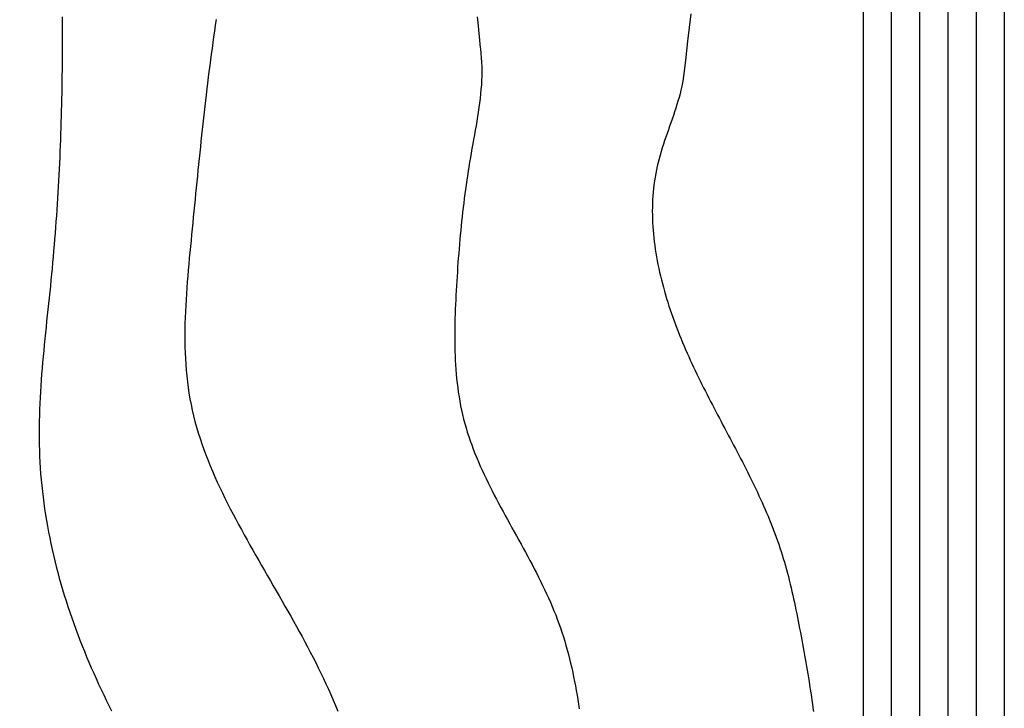
# Model space of a CAD drawing. Extents: x 0 to 420, y 0 to 297.
# Drawn here: x 181 to 199, y 108 to 120 of the extents above; entities that cross this region are included whole.
import ezdxf

# ---------------------------------------------------------------- set-up
doc = ezdxf.new("R2010")
doc.units = 0
doc.header["$LTSCALE"] = 0.3
doc.layers.get('DEFPOINTS').update_dxf_attribs({"color": 8, "linetype": 'CONTINUOUS'})
for name, color, linetype in [('DIMS', 1, 'CONTINUOUS'), ('GENKYO', 3, 'CONTINUOUS'), ('HATCH', 9, 'CONTINUOUS'), ('MODEL2', 7, 'CONTINUOUS')]:
    doc.layers.add(name, color=color, linetype=linetype)
doc.styles.add('DIMS', font='romans.shx', dxfattribs={"width": 0.75, "bigfont": 'bigfont.shx'})
doc.dimstyles.new('YM塗矢', dxfattribs={"dimtxt": 2.5, "dimasz": 2, "dimexe": 1, "dimexo": 1, "dimgap": 1, "dimtad": 1, "dimtxsty": 'DIMS', "dimcen": 0, "dimclrd": 1, "dimclre": 1, "dimclrt": 7, "dimazin": 3, "dimtfac": 1, "dimtix": 1, "dimtmove": 0, "dimatfit": 3})

# ---------------------------------------------------------------- blocks, each defined once
blk = doc.blocks.new('*D509')
at = {"layer": 'DEFPOINTS', "color": 0}
for p in [(196.66, 163.074), (168.172, 82.542), (196.16, 82.542)]:
    blk.add_point(p, dxfattribs=at)
at = {"layer": 'DIMS', "color": 1, "linetype": 'CONTINUOUS'}
for p, q in [((195.66, 163.074), (167.172, 163.074)), ((168.172, 161.074), (168.172, 82.542))]:
    blk.add_line(p, q, dxfattribs=at)
at = {"layer": 'DIMS', "color": 1}
blk.add_solid([(167.839, 161.074), (168.505, 161.074), (168.172, 163.074)], dxfattribs=at)
at = {"layer": 'DIMS', "color": 7, "insert": (165.922, 121.808), "char_height": 2.5, "attachment_point": 5, "rotation": 90, "style": 'DIMS'}
blk.add_mtext('H', dxfattribs=at)
blk = doc.blocks.new('_NONE')
blk = doc.blocks.new('*D510')
at = {"layer": 'DEFPOINTS', "color": 0}
for p in [(176.285, 125.574), (173.172, 82.542), (196.16, 82.542)]:
    blk.add_point(p, dxfattribs=at)
at = {"layer": 'DIMS', "color": 1, "linetype": 'CONTINUOUS'}
for p, q in [((175.285, 125.574), (172.172, 125.574)), ((173.172, 123.574), (173.172, 82.542))]:
    blk.add_line(p, q, dxfattribs=at)
at = {"layer": 'DIMS', "color": 1}
blk.add_solid([(172.839, 123.574), (173.505, 123.574), (173.172, 125.574)], dxfattribs=at)
at = {"layer": 'DIMS', "color": 7, "insert": (170.922, 103.058), "char_height": 2.5, "attachment_point": 5, "rotation": 90, "style": 'DIMS'}
blk.add_mtext('ビスピッチ\u3000@450以下', dxfattribs=at)

msp = doc.modelspace()

# ---------------------------------------------------------------- linework, layer by layer
at = {"layer": 'GENKYO'}
msp.add_line((196.16, 124.699), (196.16, 82.5425), dxfattribs=at)
at = {"layer": 'HATCH'}
for p, q in [((197.16, 124.699), (197.16, 82.5425)), ((197.66, 124.699), (197.66, 82.5425)), ((198.16, 124.699), (198.16, 82.5425)), ((198.66, 124.199), (198.66, 82.5425)), ((193.1105, 119.8975), (193.057, 119.4095)), ((181.9885, 119.842), (181.9895, 119.738)), ((181.9885, 119.842), (181.9895, 119.738)), ((181.9895, 119.738), (181.99, 119.634)), ((181.9895, 119.738), (181.99, 119.634)), ((184.6985, 119.6945), (184.6835, 119.592)), ((184.7135, 119.797), (184.6985, 119.6945)), ((189.3355, 119.8435), (189.3505, 119.6845)), ((181.99, 119.634), (181.99, 119.53)), ((181.99, 119.634), (181.99, 119.53)), ((181.99, 119.53), (181.99, 119.426)), ((181.99, 119.53), (181.99, 119.426)), ((184.6835, 119.592), (184.669, 119.4895)), ((189.3505, 119.6845), (189.363, 119.547)), ((189.363, 119.547), (189.3735, 119.435)), ((181.99, 119.426), (181.99, 119.3225)), ((181.99, 119.426), (181.99, 119.3225)), ((184.655, 119.387), (184.641, 119.2845)), ((184.669, 119.4895), (184.655, 119.387)), ((189.3735, 119.435), (189.3815, 119.3515)), ((189.3815, 119.3515), (189.386, 119.301)), ((193.057, 119.4095), (193.018, 119.068)), ((181.9895, 119.2185), (181.989, 119.115)), ((181.9895, 119.2185), (181.989, 119.115)), ((181.99, 119.3225), (181.9895, 119.2185)), ((181.99, 119.3225), (181.9895, 119.2185)), ((184.627, 119.182), (184.6135, 119.0795)), ((184.641, 119.2845), (184.627, 119.182)), ((189.386, 119.301), (189.389, 119.2765)), ((189.389, 119.2765), (189.3985, 119.197)), ((189.3985, 119.197), (189.4055, 119.117)), ((181.9885, 119.011), (181.9875, 118.9075)), ((181.9885, 119.011), (181.9875, 118.9075)), ((181.989, 119.115), (181.9885, 119.011)), ((181.989, 119.115), (181.9885, 119.011)), ((184.6135, 119.0795), (184.6005, 118.977)), ((189.4055, 119.117), (189.4105, 119.0375)), ((189.4105, 119.0375), (189.4135, 118.9575)), ((193.018, 119.068), (192.99, 118.8425)), ((181.9875, 118.9075), (181.986, 118.804)), ((181.9875, 118.9075), (181.986, 118.804)), ((184.5875, 118.8745), (184.5745, 118.772)), ((184.6005, 118.977), (184.5875, 118.8745)), ((189.4135, 118.9575), (189.4145, 118.8775)), ((189.4145, 118.8775), (189.4135, 118.7975)), ((192.99, 118.8425), (192.9695, 118.7015)), ((181.985, 118.7005), (181.983, 118.5965)), ((181.985, 118.7005), (181.983, 118.5965)), ((181.986, 118.804), (181.985, 118.7005)), ((181.986, 118.804), (181.985, 118.7005)), ((184.562, 118.6695), (184.5495, 118.567)), ((184.5745, 118.772), (184.562, 118.6695)), ((189.4105, 118.7175), (189.4065, 118.6375)), ((189.4135, 118.7975), (189.4105, 118.7175)), ((192.9695, 118.7015), (192.9535, 118.613)), ((181.9815, 118.493), (181.9795, 118.3895)), ((181.9815, 118.493), (181.9795, 118.3895)), ((181.983, 118.5965), (181.9815, 118.493)), ((181.983, 118.5965), (181.9815, 118.493)), ((184.5495, 118.567), (184.5375, 118.4645)), ((189.393, 118.4775), (189.3845, 118.397)), ((189.4005, 118.5575), (189.393, 118.4775)), ((189.4065, 118.6375), (189.4005, 118.5575)), ((192.922, 118.4815), (192.9045, 118.417)), ((192.9385, 118.5465), (192.922, 118.4815)), ((192.9535, 118.613), (192.9385, 118.5465)), ((181.9795, 118.3895), (181.977, 118.286)), ((181.9795, 118.3895), (181.977, 118.286)), ((184.5255, 118.362), (184.5135, 118.259)), ((184.5375, 118.4645), (184.5255, 118.362)), ((189.375, 118.317), (189.3645, 118.2365)), ((189.3845, 118.397), (189.375, 118.317)), ((192.886, 118.353), (192.8665, 118.2885)), ((192.9045, 118.417), (192.886, 118.353)), ((181.9745, 118.183), (181.972, 118.0795)), ((181.9745, 118.183), (181.972, 118.0795)), ((181.977, 118.286), (181.9745, 118.183)), ((181.977, 118.286), (181.9745, 118.183)), ((184.5015, 118.1565), (184.49, 118.054)), ((184.5135, 118.259), (184.5015, 118.1565)), ((189.3525, 118.156), (189.34, 118.076)), ((189.3645, 118.2365), (189.3525, 118.156)), ((192.8255, 118.161), (192.804, 118.097)), ((192.8465, 118.2245), (192.8255, 118.161)), ((192.8665, 118.2885), (192.8465, 118.2245)), ((181.969, 117.976), (181.9655, 117.8725)), ((181.969, 117.976), (181.9655, 117.8725)), ((181.972, 118.0795), (181.969, 117.976)), ((181.972, 118.0795), (181.969, 117.976)), ((184.479, 117.9515), (184.4675, 117.8485)), ((184.49, 118.054), (184.479, 117.9515)), ((189.327, 117.9955), (189.3135, 117.915)), ((189.34, 118.076), (189.327, 117.9955)), ((192.7605, 117.9695), (192.738, 117.906)), ((192.7825, 118.033), (192.7605, 117.9695)), ((192.804, 118.097), (192.7825, 118.033)), ((181.9655, 117.8725), (181.962, 117.769)), ((181.9655, 117.8725), (181.962, 117.769)), ((184.4675, 117.8485), (184.4565, 117.746)), ((189.2995, 117.8345), (189.285, 117.754)), ((189.3135, 117.915), (189.2995, 117.8345)), ((192.6935, 117.7785), (192.6715, 117.7145)), ((192.7155, 117.842), (192.6935, 117.7785)), ((192.738, 117.906), (192.7155, 117.842)), ((181.9585, 117.6655), (181.9545, 117.5625)), ((181.9585, 117.6655), (181.9545, 117.5625)), ((181.962, 117.769), (181.9585, 117.6655)), ((181.962, 117.769), (181.9585, 117.6655)), ((184.4455, 117.643), (184.4345, 117.54)), ((184.4565, 117.746), (184.4455, 117.643)), ((189.2705, 117.6735), (189.256, 117.593)), ((189.285, 117.754), (189.2705, 117.6735)), ((192.65, 117.651), (192.629, 117.587)), ((192.6715, 117.7145), (192.65, 117.651)), ((181.9505, 117.459), (181.946, 117.3555)), ((181.9505, 117.459), (181.946, 117.3555)), ((181.9545, 117.5625), (181.9505, 117.459)), ((181.9545, 117.5625), (181.9505, 117.459)), ((184.424, 117.437), (184.413, 117.334)), ((184.4345, 117.54), (184.424, 117.437)), ((189.227, 117.432), (189.2125, 117.3515)), ((189.241, 117.5125), (189.227, 117.432)), ((189.256, 117.593), (189.241, 117.5125)), ((192.5885, 117.459), (192.5695, 117.3945)), ((192.608, 117.523), (192.5885, 117.459)), ((192.629, 117.587), (192.608, 117.523)), ((181.9415, 117.2525), (181.9365, 117.149)), ((181.9415, 117.2525), (181.9365, 117.149)), ((181.946, 117.3555), (181.9415, 117.2525)), ((181.946, 117.3555), (181.9415, 117.2525)), ((184.413, 117.334), (184.4025, 117.231)), ((189.199, 117.271), (189.1855, 117.1905)), ((189.2125, 117.3515), (189.199, 117.271)), ((192.5345, 117.265), (192.519, 117.2)), ((192.5515, 117.33), (192.5345, 117.265)), ((192.5695, 117.3945), (192.5515, 117.33)), ((181.9365, 117.149), (181.931, 117.0455)), ((181.9365, 117.149), (181.931, 117.0455)), ((184.392, 117.128), (184.3815, 117.0245)), ((184.4025, 117.231), (184.392, 117.128)), ((189.1725, 117.11), (189.16, 117.0295)), ((189.1855, 117.1905), (189.1725, 117.11)), ((192.505, 117.135), (192.492, 117.0695)), ((192.519, 117.2), (192.505, 117.135)), ((181.9255, 116.942), (181.92, 116.839)), ((181.9255, 116.942), (181.92, 116.839)), ((181.931, 117.0455), (181.9255, 116.942)), ((181.931, 117.0455), (181.9255, 116.942)), ((184.3715, 116.9215), (184.361, 116.818)), ((184.3815, 117.0245), (184.3715, 116.9215)), ((189.148, 116.949), (189.1365, 116.8685)), ((189.16, 117.0295), (189.148, 116.949)), ((192.47, 116.938), (192.461, 116.8715)), ((192.4805, 117.004), (192.47, 116.938)), ((192.492, 117.0695), (192.4805, 117.004)), ((181.914, 116.7355), (181.908, 116.632)), ((181.914, 116.7355), (181.908, 116.632)), ((181.92, 116.839), (181.914, 116.7355)), ((181.92, 116.839), (181.914, 116.7355)), ((184.361, 116.818), (184.351, 116.7145)), ((189.1255, 116.788), (189.1145, 116.7075)), ((189.1365, 116.8685), (189.1255, 116.788)), ((192.447, 116.739), (192.4415, 116.672)), ((192.4535, 116.8055), (192.447, 116.739)), ((192.461, 116.8715), (192.4535, 116.8055)), ((181.908, 116.632), (181.901, 116.5285)), ((181.908, 116.632), (181.901, 116.5285)), ((184.3405, 116.611), (184.3305, 116.5075)), ((184.351, 116.7145), (184.3405, 116.611)), ((189.104, 116.6265), (189.094, 116.546)), ((189.1145, 116.7075), (189.104, 116.6265)), ((192.4375, 116.6055), (192.4345, 116.5385)), ((192.4415, 116.672), (192.4375, 116.6055)), ((181.8945, 116.4255), (181.8875, 116.322)), ((181.8945, 116.4255), (181.8875, 116.322)), ((181.901, 116.5285), (181.8945, 116.4255)), ((181.901, 116.5285), (181.8945, 116.4255)), ((184.3205, 116.4035), (184.31, 116.2995)), ((184.3305, 116.5075), (184.3205, 116.4035)), ((189.075, 116.3845), (189.066, 116.304)), ((189.0845, 116.4655), (189.075, 116.3845)), ((189.094, 116.546), (189.0845, 116.4655)), ((192.433, 116.4715), (192.432, 116.404)), ((192.432, 116.404), (192.433, 116.337)), ((192.4345, 116.5385), (192.433, 116.4715)), ((181.88, 116.2185), (181.8725, 116.115)), ((181.88, 116.2185), (181.8725, 116.115)), ((181.8875, 116.322), (181.88, 116.2185)), ((181.8875, 116.322), (181.88, 116.2185)), ((184.31, 116.2995), (184.3, 116.1955)), ((189.0575, 116.223), (189.049, 116.142)), ((189.066, 116.304), (189.0575, 116.223)), ((192.433, 116.337), (192.4345, 116.2695)), ((192.4345, 116.2695), (192.437, 116.202)), ((181.8725, 116.115), (181.8645, 116.0115)), ((181.8725, 116.115), (181.8645, 116.0115)), ((184.29, 116.0915), (184.28, 115.9875)), ((184.3, 116.1955), (184.29, 116.0915)), ((189.041, 116.0615), (189.0335, 115.98)), ((189.049, 116.142), (189.041, 116.0615)), ((192.437, 116.202), (192.441, 116.1345)), ((192.441, 116.1345), (192.4455, 116.067)), ((192.4455, 116.067), (192.4515, 115.999)), ((181.8565, 115.908), (181.848, 115.8045)), ((181.8565, 115.908), (181.848, 115.8045)), ((181.8645, 116.0115), (181.8565, 115.908)), ((181.8645, 116.0115), (181.8565, 115.908)), ((184.2695, 115.883), (184.2595, 115.7785)), ((184.28, 115.9875), (184.2695, 115.883)), ((189.026, 115.899), (189.019, 115.818)), ((189.0335, 115.98), (189.026, 115.899)), ((192.4515, 115.999), (192.458, 115.9315)), ((192.458, 115.9315), (192.466, 115.864)), ((192.466, 115.864), (192.4745, 115.7965)), ((181.839, 115.701), (181.83, 115.597)), ((181.839, 115.701), (181.83, 115.597)), ((181.848, 115.8045), (181.839, 115.701)), ((181.848, 115.8045), (181.839, 115.701)), ((184.2595, 115.7785), (184.2495, 115.674)), ((189.012, 115.7365), (189.0055, 115.655)), ((189.019, 115.818), (189.012, 115.7365)), ((192.4745, 115.7965), (192.4845, 115.7285)), ((192.4845, 115.7285), (192.495, 115.661)), ((181.83, 115.597), (181.8205, 115.4935)), ((181.83, 115.597), (181.8205, 115.4935)), ((184.2395, 115.5695), (184.23, 115.4645)), ((184.2495, 115.674), (184.2395, 115.5695)), ((188.9995, 115.574), (188.993, 115.492)), ((189.0055, 115.655), (188.9995, 115.574)), ((192.495, 115.661), (192.5065, 115.5935)), ((192.5065, 115.5935), (192.5185, 115.526)), ((192.5185, 115.526), (192.5315, 115.4585)), ((181.811, 115.39), (181.801, 115.2865)), ((181.811, 115.39), (181.801, 115.2865)), ((181.8205, 115.4935), (181.811, 115.39)), ((181.8205, 115.4935), (181.811, 115.39)), ((184.2205, 115.36), (184.2115, 115.255)), ((184.23, 115.4645), (184.2205, 115.36)), ((188.9875, 115.4105), (188.982, 115.3285)), ((188.993, 115.492), (188.9875, 115.4105)), ((192.5315, 115.4585), (192.5455, 115.391)), ((192.5455, 115.391), (192.5605, 115.324)), ((181.791, 115.1825), (181.7805, 115.0785)), ((181.791, 115.1825), (181.7805, 115.0785)), ((181.801, 115.2865), (181.791, 115.1825)), ((181.801, 115.2865), (181.791, 115.1825)), ((184.2115, 115.255), (184.203, 115.15)), ((188.971, 115.1645), (188.966, 115.0825)), ((188.9765, 115.2465), (188.971, 115.1645)), ((188.982, 115.3285), (188.9765, 115.2465)), ((192.5605, 115.324), (192.576, 115.2565)), ((192.576, 115.2565), (192.5925, 115.1895)), ((192.5925, 115.1895), (192.6095, 115.1225)), ((181.7805, 115.0785), (181.7695, 114.975)), ((181.7805, 115.0785), (181.7695, 114.975)), ((184.195, 115.0455), (184.1875, 114.9405)), ((184.203, 115.15), (184.195, 115.0455)), ((188.9615, 115), (188.957, 114.918)), ((188.966, 115.0825), (188.9615, 115)), ((192.6095, 115.1225), (192.6275, 115.056)), ((192.6275, 115.056), (192.646, 114.989)), ((192.646, 114.989), (192.665, 114.9225)), ((181.759, 114.871), (181.748, 114.767)), ((181.759, 114.871), (181.748, 114.767)), ((181.7695, 114.975), (181.759, 114.871)), ((181.7695, 114.975), (181.759, 114.871)), ((184.181, 114.836), (184.175, 114.731)), ((184.1875, 114.9405), (184.181, 114.836)), ((188.9525, 114.8355), (188.949, 114.7525)), ((188.957, 114.918), (188.9525, 114.8355)), ((192.665, 114.9225), (192.685, 114.8565)), ((192.685, 114.8565), (192.7055, 114.7905)), ((181.737, 114.6635), (181.726, 114.5595)), ((181.737, 114.6635), (181.726, 114.5595)), ((181.748, 114.767), (181.737, 114.6635)), ((181.748, 114.767), (181.737, 114.6635)), ((184.175, 114.731), (184.17, 114.6265)), ((188.9455, 114.67), (188.942, 114.5875)), ((188.949, 114.7525), (188.9455, 114.67)), ((192.7055, 114.7905), (192.7265, 114.7245)), ((192.7265, 114.7245), (192.7485, 114.659)), ((192.7485, 114.659), (192.7705, 114.5935)), ((181.726, 114.5595), (181.715, 114.4555)), ((181.726, 114.5595), (181.715, 114.4555)), ((184.1655, 114.522), (184.1625, 114.4175)), ((184.17, 114.6265), (184.1655, 114.522)), ((188.9395, 114.505), (188.9375, 114.422)), ((188.942, 114.5875), (188.9395, 114.505)), ((192.7705, 114.5935), (192.7935, 114.528)), ((192.7935, 114.528), (192.817, 114.4635)), ((192.817, 114.4635), (192.841, 114.3985)), ((181.704, 114.3515), (181.6935, 114.2475)), ((181.704, 114.3515), (181.6935, 114.2475)), ((181.715, 114.4555), (181.704, 114.3515)), ((181.715, 114.4555), (181.704, 114.3515)), ((184.1605, 114.313), (184.1595, 114.209)), ((184.1625, 114.4175), (184.1605, 114.313)), ((188.936, 114.3395), (188.935, 114.257)), ((188.9375, 114.422), (188.936, 114.3395)), ((192.841, 114.3985), (192.8655, 114.3345)), ((192.8655, 114.3345), (192.89, 114.2705)), ((181.683, 114.1435), (181.6725, 114.0395)), ((181.683, 114.1435), (181.6725, 114.0395)), ((181.6935, 114.2475), (181.683, 114.1435)), ((181.6935, 114.2475), (181.683, 114.1435)), ((184.1595, 114.209), (184.16, 114.105)), ((188.935, 114.257), (188.935, 114.1745)), ((188.935, 114.1745), (188.9355, 114.092)), ((192.89, 114.2705), (192.9155, 114.2065)), ((192.9155, 114.2065), (192.9415, 114.143)), ((192.9415, 114.143), (192.9675, 114.0795)), ((181.6725, 114.0395), (181.663, 113.9355)), ((181.6725, 114.0395), (181.663, 113.9355)), ((184.16, 114.105), (184.162, 114.0015)), ((184.162, 114.0015), (184.165, 113.898)), ((188.9355, 114.092), (188.9365, 114.0095)), ((188.9365, 114.0095), (188.9385, 113.9275)), ((192.9675, 114.0795), (192.994, 114.0165)), ((192.994, 114.0165), (193.0215, 113.954)), ((193.0215, 113.954), (193.0485, 113.8915)), ((181.653, 113.8315), (181.644, 113.7275)), ((181.653, 113.8315), (181.644, 113.7275)), ((181.663, 113.9355), (181.653, 113.8315)), ((181.663, 113.9355), (181.653, 113.8315)), ((184.165, 113.898), (184.1695, 113.7945)), ((184.1695, 113.7945), (184.1755, 113.6915)), ((188.9385, 113.9275), (188.9415, 113.8455)), ((188.9415, 113.8455), (188.945, 113.7635)), ((193.0485, 113.8915), (193.0765, 113.829)), ((193.0765, 113.829), (193.1045, 113.767)), ((193.1045, 113.767), (193.133, 113.705)), ((181.635, 113.6235), (181.627, 113.5195)), ((181.635, 113.6235), (181.627, 113.5195)), ((181.644, 113.7275), (181.635, 113.6235)), ((181.644, 113.7275), (181.635, 113.6235)), ((184.1755, 113.6915), (184.1835, 113.5885)), ((188.945, 113.7635), (188.9495, 113.682)), ((188.9495, 113.682), (188.955, 113.6005)), ((188.955, 113.6005), (188.9615, 113.5195)), ((193.133, 113.705), (193.162, 113.6435)), ((193.162, 113.6435), (193.191, 113.582)), ((181.627, 113.5195), (181.619, 113.4155)), ((181.627, 113.5195), (181.619, 113.4155)), ((184.1835, 113.5885), (184.193, 113.486)), ((184.193, 113.486), (184.2045, 113.384)), ((188.9615, 113.5195), (188.9695, 113.4385)), ((188.9695, 113.4385), (188.978, 113.3575)), ((193.191, 113.582), (193.22, 113.5205)), ((193.22, 113.5205), (193.25, 113.4595)), ((193.25, 113.4595), (193.2795, 113.3985)), ((181.612, 113.3115), (181.6055, 113.2075)), ((181.612, 113.3115), (181.6055, 113.2075)), ((181.619, 113.4155), (181.612, 113.3115)), ((181.619, 113.4155), (181.612, 113.3115)), ((184.2045, 113.384), (184.2175, 113.282)), ((184.2175, 113.282), (184.233, 113.1805)), ((188.978, 113.3575), (188.988, 113.277)), ((188.988, 113.277), (188.999, 113.197)), ((193.2795, 113.3985), (193.3095, 113.338)), ((193.3095, 113.338), (193.34, 113.277)), ((193.34, 113.277), (193.3705, 113.2165)), ((181.5995, 113.1035), (181.5945, 112.9995)), ((181.5995, 113.1035), (181.5945, 112.9995)), ((181.6055, 113.2075), (181.5995, 113.1035)), ((181.6055, 113.2075), (181.5995, 113.1035)), ((184.233, 113.1805), (184.25, 113.079)), ((184.25, 113.079), (184.2695, 112.9785)), ((188.999, 113.197), (189.0115, 113.117)), ((189.0115, 113.117), (189.025, 113.0375)), ((193.3705, 113.2165), (193.401, 113.1565)), ((193.401, 113.1565), (193.432, 113.096)), ((193.432, 113.096), (193.463, 113.036)), ((181.5905, 112.8955), (181.587, 112.7915)), ((181.5905, 112.8955), (181.587, 112.7915)), ((181.5945, 112.9995), (181.5905, 112.8955)), ((181.5945, 112.9995), (181.5905, 112.8955)), ((184.2695, 112.9785), (184.291, 112.878)), ((189.025, 113.0375), (189.0395, 112.9585)), ((189.0395, 112.9585), (189.056, 112.8795)), ((193.463, 113.036), (193.494, 112.976)), ((193.494, 112.976), (193.525, 112.916)), ((193.525, 112.916), (193.5565, 112.8565)), ((181.587, 112.7915), (181.5845, 112.6875)), ((181.587, 112.7915), (181.5845, 112.6875)), ((184.291, 112.878), (184.3145, 112.778)), ((184.3145, 112.778), (184.34, 112.678)), ((189.056, 112.8795), (189.0735, 112.8015)), ((189.0735, 112.8015), (189.093, 112.7235)), ((189.093, 112.7235), (189.1135, 112.646)), ((193.5565, 112.8565), (193.5875, 112.7965)), ((193.5875, 112.7965), (193.619, 112.737)), ((193.619, 112.737), (193.6505, 112.6775)), ((181.5825, 112.584), (181.582, 112.48)), ((181.5825, 112.584), (181.582, 112.48)), ((181.5845, 112.6875), (181.5825, 112.584)), ((181.5845, 112.6875), (181.5825, 112.584)), ((184.34, 112.678), (184.368, 112.579)), ((184.368, 112.579), (184.3975, 112.48)), ((189.1135, 112.646), (189.1355, 112.569)), ((189.1355, 112.569), (189.1585, 112.492)), ((193.6505, 112.6775), (193.682, 112.618)), ((193.682, 112.618), (193.7135, 112.5585)), ((193.7135, 112.5585), (193.745, 112.499)), ((181.582, 112.48), (181.5825, 112.376)), ((181.582, 112.48), (181.5825, 112.376)), ((181.5825, 112.376), (181.584, 112.2725)), ((181.5825, 112.376), (181.584, 112.2725)), ((184.3975, 112.48), (184.429, 112.3815)), ((184.429, 112.3815), (184.462, 112.2835)), ((189.1585, 112.492), (189.1835, 112.416)), ((189.1835, 112.416), (189.2095, 112.34)), ((193.745, 112.499), (193.7765, 112.4395)), ((193.7765, 112.4395), (193.808, 112.3805)), ((193.808, 112.3805), (193.839, 112.321)), ((181.584, 112.2725), (181.5865, 112.1685)), ((181.584, 112.2725), (181.5865, 112.1685)), ((184.462, 112.2835), (184.4965, 112.186)), ((189.2095, 112.34), (189.2365, 112.2645)), ((189.2365, 112.2645), (189.2645, 112.189)), ((193.839, 112.321), (193.8705, 112.2615)), ((193.8705, 112.2615), (193.9015, 112.2025)), ((193.9015, 112.2025), (193.9325, 112.143)), ((181.5865, 112.1685), (181.5905, 112.065)), ((181.5865, 112.1685), (181.5905, 112.065)), ((181.5905, 112.065), (181.5955, 111.961)), ((181.5905, 112.065), (181.5955, 111.961)), ((184.4965, 112.186), (184.533, 112.0885)), ((184.533, 112.0885), (184.5705, 111.9915)), ((189.2645, 112.189), (189.294, 112.114)), ((189.294, 112.114), (189.3245, 112.0395)), ((189.3245, 112.0395), (189.356, 111.965)), ((193.9325, 112.143), (193.9635, 112.0835)), ((193.9635, 112.0835), (193.9945, 112.0245)), ((193.9945, 112.0245), (194.025, 111.965)), ((181.5955, 111.961), (181.6015, 111.8575)), ((181.5955, 111.961), (181.6015, 111.8575)), ((181.6015, 111.8575), (181.609, 111.754)), ((181.6015, 111.8575), (181.609, 111.754)), ((184.5705, 111.9915), (184.61, 111.895)), ((184.61, 111.895), (184.6505, 111.799)), ((189.356, 111.965), (189.388, 111.891)), ((189.388, 111.891), (189.4215, 111.817)), ((194.025, 111.965), (194.0555, 111.9055)), ((194.0555, 111.9055), (194.086, 111.846)), ((181.609, 111.754), (181.618, 111.6505)), ((181.609, 111.754), (181.618, 111.6505)), ((184.6505, 111.799), (184.692, 111.703)), ((184.692, 111.703), (184.735, 111.6075)), ((189.4215, 111.817), (189.4555, 111.7435)), ((189.4555, 111.7435), (189.49, 111.67)), ((194.086, 111.846), (194.116, 111.7865)), ((194.116, 111.7865), (194.1455, 111.727)), ((194.1455, 111.727), (194.175, 111.667)), ((181.618, 111.6505), (181.628, 111.547)), ((181.618, 111.6505), (181.628, 111.547)), ((181.628, 111.547), (181.639, 111.4435)), ((181.628, 111.547), (181.639, 111.4435)), ((184.735, 111.6075), (184.779, 111.5125)), ((184.779, 111.5125), (184.8245, 111.418)), ((189.49, 111.67), (189.5255, 111.5965)), ((189.5255, 111.5965), (189.562, 111.5235)), ((189.562, 111.5235), (189.5985, 111.4505)), ((194.175, 111.667), (194.2045, 111.6075)), ((194.2045, 111.6075), (194.2335, 111.5475)), ((194.2335, 111.5475), (194.2625, 111.4875)), ((181.639, 111.4435), (181.651, 111.3405)), ((181.639, 111.4435), (181.651, 111.3405)), ((181.651, 111.3405), (181.6645, 111.237)), ((181.651, 111.3405), (181.6645, 111.237)), ((184.8245, 111.418), (184.8705, 111.3235)), ((189.5985, 111.4505), (189.636, 111.378)), ((189.636, 111.378), (189.674, 111.305)), ((194.2625, 111.4875), (194.2905, 111.4275)), ((194.2905, 111.4275), (194.319, 111.3675)), ((194.319, 111.3675), (194.3465, 111.307)), ((181.6645, 111.237), (181.679, 111.134)), ((181.6645, 111.237), (181.679, 111.134)), ((184.8705, 111.3235), (184.917, 111.23)), ((184.917, 111.23), (184.965, 111.1365)), ((189.674, 111.305), (189.7125, 111.2325)), ((189.7125, 111.2325), (189.751, 111.16)), ((189.751, 111.16), (189.79, 111.088)), ((194.3465, 111.307), (194.374, 111.2465)), ((194.374, 111.2465), (194.401, 111.186)), ((194.401, 111.186), (194.4275, 111.1255)), ((181.679, 111.134), (181.695, 111.031)), ((181.679, 111.134), (181.695, 111.031)), ((181.695, 111.031), (181.712, 110.9285)), ((181.695, 111.031), (181.712, 110.9285)), ((184.965, 111.1365), (185.013, 111.043)), ((185.013, 111.043), (185.062, 110.9505)), ((189.79, 111.088), (189.8295, 111.0155)), ((189.8295, 111.0155), (189.869, 110.9435)), ((194.4275, 111.1255), (194.454, 111.0645)), ((194.454, 111.0645), (194.4795, 111.0035)), ((194.4795, 111.0035), (194.505, 110.942)), ((181.712, 110.9285), (181.7295, 110.8255)), ((181.712, 110.9285), (181.7295, 110.8255)), ((181.7295, 110.8255), (181.749, 110.723)), ((181.7295, 110.8255), (181.749, 110.723)), ((185.062, 110.9505), (185.1115, 110.858)), ((185.1115, 110.858), (185.1615, 110.766)), ((189.869, 110.9435), (189.909, 110.871)), ((189.909, 110.871), (189.9485, 110.799)), ((194.505, 110.942), (194.53, 110.881)), ((194.53, 110.881), (194.554, 110.819)), ((194.554, 110.819), (194.578, 110.7575)), ((181.749, 110.723), (181.769, 110.6205)), ((181.749, 110.723), (181.769, 110.6205)), ((185.1615, 110.766), (185.2115, 110.6745)), ((185.2115, 110.6745), (185.2625, 110.583)), ((189.9485, 110.799), (189.9885, 110.7265)), ((189.9885, 110.7265), (190.0285, 110.6545)), ((190.0285, 110.6545), (190.0685, 110.582)), ((194.578, 110.7575), (194.6015, 110.6955)), ((194.6015, 110.6955), (194.6245, 110.633)), ((194.6245, 110.633), (194.6465, 110.571)), ((181.769, 110.6205), (181.79, 110.5185)), ((181.769, 110.6205), (181.79, 110.5185)), ((181.79, 110.5185), (181.8125, 110.416)), ((181.79, 110.5185), (181.8125, 110.416)), ((185.2625, 110.583), (185.313, 110.492)), ((185.313, 110.492), (185.3645, 110.4015)), ((190.0685, 110.582), (190.1085, 110.51)), ((190.1085, 110.51), (190.1485, 110.4375)), ((194.6465, 110.571), (194.6685, 110.508)), ((194.6685, 110.508), (194.6895, 110.445)), ((181.8125, 110.416), (181.836, 110.314)), ((181.8125, 110.416), (181.836, 110.314)), ((181.836, 110.314), (181.86, 110.2125)), ((181.836, 110.314), (181.86, 110.2125)), ((185.3645, 110.4015), (185.4155, 110.311)), ((185.4155, 110.311), (185.467, 110.2205)), ((190.1485, 110.4375), (190.188, 110.365)), ((190.188, 110.365), (190.227, 110.2925)), ((190.227, 110.2925), (190.266, 110.2195)), ((194.6895, 110.445), (194.71, 110.382)), ((194.71, 110.382), (194.73, 110.3185)), ((194.73, 110.3185), (194.7495, 110.255)), ((181.86, 110.2125), (181.8855, 110.111)), ((181.86, 110.2125), (181.8855, 110.111)), ((181.8855, 110.111), (181.912, 110.0095)), ((181.8855, 110.111), (181.912, 110.0095)), ((185.467, 110.2205), (185.5185, 110.1305)), ((185.5185, 110.1305), (185.5705, 110.041)), ((190.266, 110.2195), (190.305, 110.147)), ((190.305, 110.147), (190.343, 110.074)), ((194.7495, 110.255), (194.7685, 110.191)), ((194.7685, 110.191), (194.7865, 110.127)), ((194.7865, 110.127), (194.8045, 110.063)), ((181.912, 110.0095), (181.9395, 109.908)), ((181.912, 110.0095), (181.9395, 109.908)), ((185.5705, 110.041), (185.622, 109.951)), ((185.622, 109.951), (185.674, 109.8615)), ((190.343, 110.074), (190.381, 110.0005)), ((190.381, 110.0005), (190.418, 109.9275)), ((194.8045, 110.063), (194.822, 109.9985)), ((194.822, 109.9985), (194.839, 109.934)), ((194.839, 109.934), (194.8555, 109.869)), ((181.9395, 109.908), (181.968, 109.807)), ((181.9395, 109.908), (181.968, 109.807)), ((181.968, 109.807), (181.9975, 109.7065)), ((181.968, 109.807), (181.9975, 109.7065)), ((185.674, 109.8615), (185.726, 109.772)), ((185.726, 109.772), (185.7775, 109.6825)), ((190.418, 109.9275), (190.455, 109.8535)), ((190.455, 109.8535), (190.491, 109.78)), ((190.491, 109.78), (190.5265, 109.706)), ((194.8555, 109.869), (194.8715, 109.804)), ((194.8715, 109.804), (194.887, 109.739)), ((181.9975, 109.7065), (182.0275, 109.606)), ((181.9975, 109.7065), (182.0275, 109.606)), ((182.0275, 109.606), (182.059, 109.5055)), ((182.0275, 109.606), (182.059, 109.5055)), ((185.7775, 109.6825), (185.829, 109.593)), ((185.829, 109.593), (185.8805, 109.503)), ((190.5265, 109.706), (190.561, 109.6315)), ((190.561, 109.6315), (190.595, 109.557)), ((194.887, 109.739), (194.9025, 109.6735)), ((194.9025, 109.6735), (194.9175, 109.608)), ((194.9175, 109.608), (194.932, 109.5425)), ((182.059, 109.5055), (182.0915, 109.4055)), ((182.059, 109.5055), (182.0915, 109.4055)), ((185.8805, 109.503), (185.932, 109.4135)), ((185.932, 109.4135), (185.983, 109.324)), ((190.595, 109.557), (190.628, 109.482)), ((190.628, 109.482), (190.6605, 109.407)), ((194.932, 109.5425), (194.9465, 109.4765)), ((194.9465, 109.4765), (194.9605, 109.4105)), ((194.9605, 109.4105), (194.974, 109.345)), ((182.0915, 109.4055), (182.1245, 109.3055)), ((182.0915, 109.4055), (182.1245, 109.3055)), ((182.1245, 109.3055), (182.1585, 109.206)), ((182.1245, 109.3055), (182.1585, 109.206)), ((185.983, 109.324), (186.034, 109.234)), ((190.6605, 109.407), (190.6915, 109.3315)), ((190.6915, 109.3315), (190.722, 109.256)), ((190.722, 109.256), (190.751, 109.1795)), ((194.974, 109.345), (194.9875, 109.2785)), ((194.9875, 109.2785), (195.0005, 109.2125)), ((182.1585, 109.206), (182.1935, 109.107)), ((182.1585, 109.206), (182.1935, 109.107)), ((182.1935, 109.107), (182.2295, 109.0075)), ((182.1935, 109.107), (182.2295, 109.0075)), ((186.034, 109.234), (186.0845, 109.144)), ((186.0845, 109.144), (186.135, 109.0535)), ((190.751, 109.1795), (190.779, 109.103)), ((190.779, 109.103), (190.8065, 109.026)), ((195.0005, 109.2125), (195.0135, 109.146)), ((195.0135, 109.146), (195.0265, 109.08)), ((195.0265, 109.08), (195.039, 109.0135)), ((182.2295, 109.0075), (182.2665, 108.909)), ((182.2295, 109.0075), (182.2665, 108.909)), ((182.2665, 108.909), (182.304, 108.8105)), ((182.2665, 108.909), (182.304, 108.8105)), ((186.135, 109.0535), (186.185, 108.963)), ((186.185, 108.963), (186.2345, 108.8725)), ((190.8065, 109.026), (190.8325, 108.949)), ((190.8325, 108.949), (190.8575, 108.8715)), ((195.039, 109.0135), (195.0515, 108.947)), ((195.0515, 108.947), (195.064, 108.8805)), ((182.304, 108.8105), (182.3425, 108.7125)), ((182.304, 108.8105), (182.3425, 108.7125)), ((182.3425, 108.7125), (182.382, 108.6145)), ((182.3425, 108.7125), (182.382, 108.6145)), ((186.2345, 108.8725), (186.284, 108.781)), ((186.284, 108.781), (186.3325, 108.69)), ((190.8575, 108.8715), (190.8815, 108.7935)), ((190.8815, 108.7935), (190.9045, 108.7155)), ((190.9045, 108.7155), (190.9265, 108.637)), ((195.064, 108.8805), (195.076, 108.8135)), ((195.076, 108.8135), (195.0885, 108.747)), ((195.0885, 108.747), (195.1005, 108.6805)), ((182.382, 108.6145), (182.422, 108.517)), ((182.382, 108.6145), (182.422, 108.517)), ((186.3325, 108.69), (186.3805, 108.598)), ((186.3805, 108.598), (186.4285, 108.506)), ((190.9265, 108.637), (190.9475, 108.558)), ((190.9475, 108.558), (190.968, 108.479)), ((195.1005, 108.6805), (195.1125, 108.6135)), ((195.1125, 108.6135), (195.124, 108.547)), ((195.124, 108.547), (195.136, 108.48)), ((182.422, 108.517), (182.463, 108.4195)), ((182.422, 108.517), (182.463, 108.4195)), ((182.463, 108.4195), (182.505, 108.323)), ((182.463, 108.4195), (182.505, 108.323)), ((186.4285, 108.506), (186.4755, 108.413)), ((186.4755, 108.413), (186.522, 108.32)), ((190.968, 108.479), (190.987, 108.4)), ((190.987, 108.4), (191.0055, 108.3205)), ((195.136, 108.48), (195.148, 108.4135)), ((195.148, 108.4135), (195.1595, 108.3465)), ((182.505, 108.323), (182.5475, 108.2265)), ((182.505, 108.323), (182.5475, 108.2265)), ((182.5475, 108.2265), (182.591, 108.13)), ((182.5475, 108.2265), (182.591, 108.13)), ((186.522, 108.32), (186.568, 108.2265)), ((186.568, 108.2265), (186.6135, 108.1325)), ((191.0055, 108.3205), (191.0235, 108.2405)), ((191.0235, 108.2405), (191.04, 108.1605)), ((195.1595, 108.3465), (195.171, 108.28)), ((195.171, 108.28), (195.1825, 108.213)), ((195.1825, 108.213), (195.194, 108.146)), ((182.591, 108.13), (182.635, 108.034)), ((182.591, 108.13), (182.635, 108.034)), ((182.635, 108.034), (182.6795, 107.9385)), ((182.635, 108.034), (182.6795, 107.9385)), ((186.6135, 108.1325), (186.658, 108.0375)), ((186.658, 108.0375), (186.7015, 107.9425)), ((191.04, 108.1605), (191.056, 108.0805)), ((191.056, 108.0805), (191.0715, 108)), ((195.194, 108.146), (195.205, 108.0795)), ((195.205, 108.0795), (195.216, 108.0125)), ((182.6795, 107.9385), (182.725, 107.843)), ((182.6795, 107.9385), (182.725, 107.843)), ((182.725, 107.843), (182.7705, 107.748)), ((182.725, 107.843), (182.7705, 107.748)), ((186.7015, 107.9425), (186.7445, 107.8465)), ((186.7445, 107.8465), (186.787, 107.75)), ((191.0715, 108), (191.086, 107.9195)), ((191.086, 107.9195), (191.1, 107.839)), ((195.216, 108.0125), (195.2265, 107.9455)), ((195.2265, 107.9455), (195.2365, 107.879)), ((195.2365, 107.879), (195.247, 107.812)), ((182.7705, 107.748), (182.8165, 107.6535)), ((182.7705, 107.748), (182.8165, 107.6535)), ((186.787, 107.75), (186.828, 107.653)), ((191.1, 107.839), (191.113, 107.758)), ((191.113, 107.758), (191.1255, 107.677)), ((191.1255, 107.677), (191.137, 107.596)), ((195.247, 107.812), (195.2565, 107.745)), ((195.2565, 107.745), (195.266, 107.6785)), ((195.266, 107.6785), (195.275, 107.6115)), ((182.8165, 107.6535), (182.863, 107.5585)), ((182.8165, 107.6535), (182.863, 107.5585)), ((186.828, 107.653), (186.8685, 107.5555)), ((195.275, 107.6115), (195.284, 107.5445))]:
    msp.add_line(p, q, dxfattribs=at)
at = {"layer": 'MODEL2'}
msp.add_line((196.66, 124.699), (196.66, 82.542), dxfattribs=at)

# ---------------------------------------------------------------- dimensions: what is measured, and where the dimension line sits
at = {"layer": 'DIMS'}
for base, p1, text, picture, middle in [((168.172, 82.542), (196.66, 163.074), 'H', '*D509', (165.922, 121.808)), ((173.172, 82.542), (176.285, 125.574), 'ビスピッチ\u3000@450以下', '*D510', (170.922, 103.058))]:
    dim = msp.add_linear_dim(base=base, p1=p1, p2=(196.16, 82.542), angle=90, text=text, dimstyle='YM塗矢', override={"dimlfac": 2, "dimblk2": 'NONE', "dimsah": 1, "dimse2": 1}, dxfattribs=at)
    dim.commit()
    dim.dimension.update_dxf_attribs({"geometry": picture, "text_midpoint": middle})

doc.saveas('drawing.dxf')
